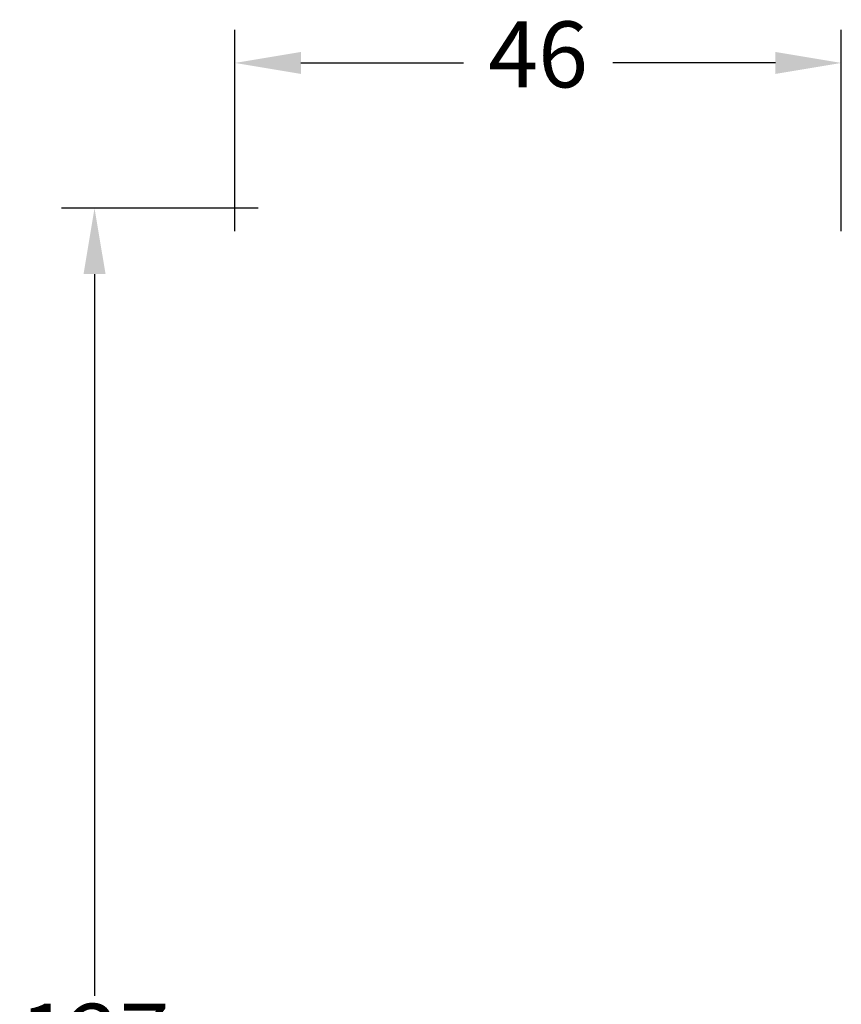
# Model space of a CAD drawing. Units: millimetres. Extents: x 0 to 2001, y -180 to 1232.
# Drawn here: x 177 to 208, y 115 to 153 of the extents above; entities that cross this region are included whole.
import ezdxf

# ---------------------------------------------------------------- set-up
doc = ezdxf.new("R2010")
doc.units = ezdxf.units.MM
doc.layers.add('MÅL', color=7, linetype='Continuous', lineweight=13)
doc.styles.get("Standard").update_dxf_attribs({"font": 'italict.shx'})
doc.dimstyles.new('ISO-25', dxfattribs={"dimtxt": 2.5, "dimasz": 2.5, "dimexe": 1.25, "dimexo": 0.625, "dimtad": 0, "dimtih": 1, "dimtoh": 1, "dimdec": 1, "dimzin": 9, "dimtxsty": 'Standard', "dimcen": 2.5, "dimadec": 0, "dimazin": 0, "dimtfac": 1, "dimtdec": 1, "dimtmove": 0, "dimatfit": 3, "dimfxl": 1, "dimarcsym": 0})

# ---------------------------------------------------------------- blocks, each defined once
blk = doc.blocks.new('*D45')
at = {"layer": 'Defpoints', "color": 0, "transparency": 16777216}
for p in [(179.662, 145.497), (186.487, 145.497), (185.987, 81.997)]:
    blk.add_point(p, dxfattribs=at)
at = {"layer": 'MÅL', "color": 0, "lineweight": -2, "transparency": 16777216}
for p, q in [((185.862, 145.497), (178.412, 145.497)), ((179.662, 142.997), (179.662, 115.622)), ((179.662, 84.497), (179.662, 111.872)), ((185.362, 81.997), (178.412, 81.997))]:
    blk.add_line(p, q, dxfattribs=at)
at = {"layer": 'MÅL', "color": 0, "transparency": 16777216}
for points in [[(179.245, 142.997), (180.079, 142.997), (179.662, 145.497)], [(179.245, 84.497), (180.079, 84.497), (179.662, 81.997)]]:
    blk.add_solid(points, dxfattribs=at)
at = {"layer": 'MÅL', "color": 0, "transparency": 16777216, "insert": (179.662, 113.747), "char_height": 2.5, "attachment_point": 5}
blk.add_mtext('127', dxfattribs=at)
blk = doc.blocks.new('*D47')
at = {"layer": 'Defpoints', "color": 0, "transparency": 16777216}
for p in [(207.987, 151.004), (184.987, 143.997), (207.987, 143.997)]:
    blk.add_point(p, dxfattribs=at)
at = {"layer": 'MÅL', "color": 0, "lineweight": -2, "transparency": 16777216}
for p, q in [((184.987, 144.622), (184.987, 152.254)), ((207.987, 144.622), (207.987, 152.254)), ((187.487, 151.004), (193.66, 151.004)), ((205.487, 151.004), (199.315, 151.004))]:
    blk.add_line(p, q, dxfattribs=at)
at = {"layer": 'MÅL', "color": 0, "transparency": 16777216}
for points in [[(187.487, 151.421), (187.487, 150.588), (184.987, 151.004)], [(205.487, 151.421), (205.487, 150.588), (207.987, 151.004)]]:
    blk.add_solid(points, dxfattribs=at)
at = {"layer": 'MÅL', "color": 0, "transparency": 16777216, "insert": (196.487, 151.004), "char_height": 2.5, "attachment_point": 5}
blk.add_mtext('46', dxfattribs=at)

msp = doc.modelspace()

# ---------------------------------------------------------------- dimensions: what is measured, and where the dimension line sits
at = {"layer": 'MÅL'}
dim = msp.add_linear_dim(base=(207.987, 151.004), p1=(184.987, 143.997), p2=(207.987, 143.997), dimstyle='ISO-25', override={"dimlfac": 2}, dxfattribs=at)
dim.commit()
dim.dimension.update_dxf_attribs({"geometry": '*D47', "text_midpoint": (196.487, 151.004)})
dim = msp.add_linear_dim(base=(179.662, 145.497), p1=(185.987, 81.997), p2=(186.487, 145.497), angle=270, dimstyle='ISO-25', override={"dimlfac": 2}, dxfattribs=at)
dim.commit()
dim.dimension.update_dxf_attribs({"geometry": '*D45', "text_midpoint": (179.662, 113.747)})

doc.saveas('drawing.dxf')
